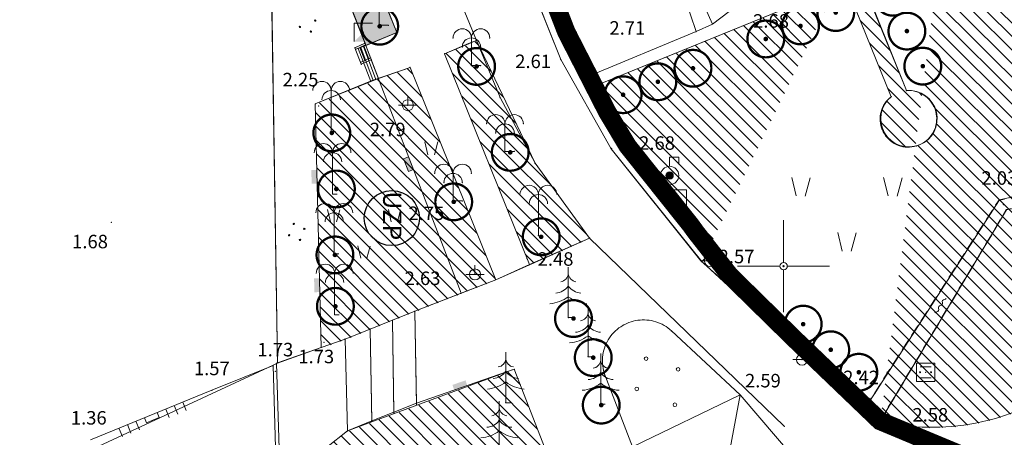
# Model space of a CAD drawing. Units: inches. Extents: x -850 to 13182336, y -766 to 9324877.
# Drawn here: x 6590617 to 6590724, y 4662281 to 4662327 of the extents above; entities that cross this region are included whole.
import ezdxf

# ---------------------------------------------------------------- set-up
doc = ezdxf.new("R2010")
doc.units = ezdxf.units.IN
doc.header["$MEASUREMENT"] = 0
doc.linetypes.add('DASHED2', pattern=[0.375, 0.25, -0.125])
for name, color, linetype, lineweight in [('--park staze', 7, 'Continuous', 20), ('GRANICE DUPA', 1, 'FENCELINE1', 70), ('KANAL', 5, 'DASHED2', 25), ('PODLOGA', 8, 'Continuous', 5), ('zelenilo', 106, 'Continuous', 13)]:
    doc.layers.add(name, color=color, linetype=linetype, lineweight=lineweight)
doc.layers.add('D10-BLOKOVI', color=7, linetype='Continuous')
doc.layers.add('text', color=7, linetype='Continuous')
doc.styles.add('AR', font='ARIAL.TTF')
doc.linetypes.add('FENCELINE1', pattern='A,0.25,-0.1,[133,ltypeshp.shx,S=0.1,R=0,X=-0.1,Y=0],-0.1,1', length=1.45)
pattern_1 = [(315, (0.0241, -0.0598), (0.73716726022, 0.73716726024), [])]

# ---------------------------------------------------------------- blocks, each defined once
blk = doc.blocks.new('D10013C')
at = {"layer": 'D10-BLOKOVI', "color": 104, "const_width": 0.5}
for points in [[(0, -4, -1), (0, 4, -1)], [(0, -4, 1), (0, 4, 1)]]:
    blk.add_lwpolyline(points, format="xyb", dxfattribs=at)
at = {"layer": 'D10-BLOKOVI', "color": 7, "const_width": 0.5}
for points in [[(0, -0.25, -1), (0, 0.25, -1)], [(0, -0.25, 1), (0, 0.25, 1)]]:
    blk.add_lwpolyline(points, format="xyb", dxfattribs=at)
blk = doc.blocks.new('19_KANDELABAR 2')
at = {"color": 0, "lineweight": 9}
for p, q in [((0, 0), (-1, 0)), ((0, 0), (0, 1)), ((0, 0), (0.11, 0)), ((0.11, 0), (1, 0))]:
    blk.add_line(p, q, dxfattribs=at)
blk.add_circle((0, 0), 0.6, dxfattribs=at)
at = {"flags": 1}
for tag, p in [('POINTNUMBER', (0, 0)), ('COMMENT', (0, -1.25))]:
    blk.add_attdef(tag, p, '', height=1, dxfattribs=at)
blk = doc.blocks.new('27_VODOVODNO OKNO 1')
at = {"color": 0, "lineweight": 9}
for p, q in [((1, 1), (-1, 1)), ((-1, 1), (-1, -1)), ((1, -1), (1, 1)), ((-1, -1), (1, -1))]:
    blk.add_line(p, q, dxfattribs=at)
blk.add_circle((0, 0), 0.01, dxfattribs=at)
at = {"flags": 1}
for tag, p in [('POINTNUMBER', (0, 0)), ('COMMENT', (0, -1.25))]:
    blk.add_attdef(tag, p, '', height=1, dxfattribs=at)
blk = doc.blocks.new('04_EESMA SLABIJA')
h = blk.add_hatch(color=0)
edge = h.paths.add_edge_path()
edge.add_arc((0, 0), 0.4, 0, 180)
edge.add_arc((0, 0), 0.4, 180, 360)
at = {"color": 0, "lineweight": 9}
for p, q in [((0, 1), (0, 2)), ((0, 2), (1, 2)), ((1, 2), (1, 1.2))]:
    blk.add_line(p, q, dxfattribs=at)
for radius in [1, 0.4]:
    blk.add_circle((0, 0), radius, dxfattribs=at)
at = {"flags": 1}
for tag, p in [('POINTNUMBER', (0, 0)), ('COMMENT', (0, -1.25))]:
    blk.add_attdef(tag, p, '', height=1, dxfattribs=at)
blk = doc.blocks.new('16_PALMA')
at = {"color": 0, "lineweight": 9}
for p, q in [((0, 4.5), (0, 0)), ((0, 0), (0.5, 0))]:
    blk.add_line(p, q, dxfattribs=at)
for centre in [(-1, 4.5), (1, 4.5), (0, 3.5)]:
    blk.add_arc(centre, 1, 0, 180, dxfattribs=at)
at = {"flags": 1}
for tag, p in [('POINTNUMBER', (0, 0)), ('COMMENT', (0, -1.25))]:
    blk.add_attdef(tag, p, '', height=1, dxfattribs=at)
blk = doc.blocks.new('25_POTPORNI ZID_22')
blk.add_hatch(color=0).paths.add_polyline_path([(0, 0), (-0.75, 0), (-0.75, 0.6), (0.75, 0.6), (0.75, 0)])
at = {"flags": 1}
for tag, p in [('POINTNUMBER', (0, 0)), ('COMMENT', (0, -1.25))]:
    blk.add_attdef(tag, p, '', height=1, dxfattribs=at)
blk = doc.blocks.new('05__AHT  EETVRTAST')
at = {"color": 0, "lineweight": 9}
for p, q in [((1, 1), (-1, 1)), ((-1, 1), (-1, -1)), ((-0.6, 0.6), (0.6, 0.6)), ((1, -1), (1, 1)), ((-1, -1), (1, -1)), ((-0.6, -0.6), (0.6, -0.6))]:
    blk.add_line(p, q, dxfattribs=at)
for centre, radius in [((-0.6, 0), 0.05), ((0, 0), 0.005), ((0.6, 0), 0.05)]:
    blk.add_circle(centre, radius, dxfattribs=at)
at = {"flags": 1}
for tag, p in [('POINTNUMBER', (0, 0)), ('COMMENT', (0, -1.25))]:
    blk.add_attdef(tag, p, '', height=1, dxfattribs=at)
blk = doc.blocks.new('KANAL')
at = {"color": 0, "lineweight": 9}
for centre, radius, start, end in [((-0.492, -0.075), 0.125, 36.864, 89.0519), ((-0.294, 0.075), 0.123, 217.4404, 322.5597), ((-0.098, -0.075), 0.123, 37.4404, 142.5596), ((0.098, 0.075), 0.123, 217.4404, 322.5596), ((0.294, -0.075), 0.123, 37.4404, 142.5597), ((0.492, 0.075), 0.125, 216.864, 269.0519)]:
    blk.add_arc(centre, radius, start, end, dxfattribs=at)
at = {"flags": 1}
for tag, p in [('POINTNUMBER', (0, 0)), ('COMMENT', (0, -1.25))]:
    blk.add_attdef(tag, p, '', height=1, dxfattribs=at)
blk = doc.blocks.new('14_USAMLJENO DRVO 3_16')
at = {"color": 0, "lineweight": 9}
for p, q in [((0, 5.5), (0, 0)), ((0, 0), (0.5, 0))]:
    blk.add_line(p, q, dxfattribs=at)
for centre, radius, start, end in [((-0.970347, 4.867833), 0.975179, 278.42161124, 354.2939494), ((0.970347, 4.867833), 0.975179, 185.7060506, 261.57838876), ((-1.468609, 4.447057), 1.784168, 273.27491419, 325.39977498), ((1.468609, 4.447057), 1.784167, 214.60022502, 266.72508581), ((-2.38041, 5.482029), 4.000158, 275.45700267, 306.51826222), ((2.38041, 5.482029), 4.000158, 233.48173778, 264.54299733)]:
    blk.add_arc(centre, radius, start, end, dxfattribs=at)
at = {"flags": 1}
for tag, p in [('POINTNUMBER', (0, 0)), ('COMMENT', (0, -1.25))]:
    blk.add_attdef(tag, p, '', height=1, dxfattribs=at)
blk = doc.blocks.new('18_KAB_ RAZV_ ORMAN-NADZ')
blk.add_hatch(color=0).paths.add_polyline_path([(-1, -1), (1, 1), (1, -1)])
at = {"color": 0, "lineweight": 9}
for p, q in [((-1, 1), (1, 1)), ((-1, -1), (-1, 1))]:
    blk.add_line(p, q, dxfattribs=at)
at = {"flags": 1}
for tag, p in [('POINTNUMBER', (0, 0)), ('COMMENT', (0, -1.25))]:
    blk.add_attdef(tag, p, '', height=1, dxfattribs=at)
blk = doc.blocks.new('15_GVZ_ OG_ NA ZIDU')
at = {"color": 0, "lineweight": 9}
for p, q in [((-3.75, 1), (-3.75, 0)), ((-2.75, 1), (-2.75, 0)), ((-1.75, 1), (-1.75, 0)), ((-0.75, 0), (-0.75, 0.6)), ((-0.75, 0.6), (0.75, 0.6)), ((0.75, 0.6), (0.75, 0)), ((1.75, 1), (1.75, 0)), ((2.75, 1), (2.75, 0)), ((3.75, 1), (3.75, 0))]:
    blk.add_line(p, q, dxfattribs=at)
at = {"flags": 1}
for tag, p in [('POINTNUMBER', (0, 0)), ('COMMENT', (0, -1.25))]:
    blk.add_attdef(tag, p, '', height=1, dxfattribs=at)
blk = doc.blocks.new('TK307A_1')
for points in [[(0.3, -0.75), (-0.3, -0.75), (-0.3, 0.75)], [(-0.3, 0.75), (0.3, 0.75), (0.3, -0.75)]]:
    blk.add_hatch(color=0).paths.add_polyline_path(points)
at = {"color": 0, "lineweight": 9}
for p, q in [((-0.3, 0.75), (0.3, 0.75)), ((-0.3, -0.75), (-0.3, 0.75)), ((0.3, 0.75), (0.3, -0.75)), ((0.3, -0.75), (-0.3, -0.75))]:
    blk.add_line(p, q, dxfattribs=at)
at = {"flags": 1}
for tag, p in [('POINTNUMBER', (0, 0)), ('COMMENT', (0, -1.25))]:
    blk.add_attdef(tag, p, '', height=1, dxfattribs=at)
blk = doc.blocks.new('TK436S3')
at = {"color": 0, "lineweight": 9}
for p, q in [((-5.27, 1.28), (-5.75, 3.29)), ((-4.27, 1.27), (-3.75, 3.26)), ((4.73, 1.28), (4.25, 3.29)), ((5.73, 1.27), (6.25, 3.26)), ((-0.27, -4.72), (-0.75, -2.71)), ((0.73, -4.73), (1.25, -2.74))]:
    blk.add_line(p, q, dxfattribs=at)
at = {"flags": 1}
for tag, p in [('POINTNUMBER', (0, 0)), ('COMMENT', (0, -1.25))]:
    blk.add_attdef(tag, p, '', height=1, dxfattribs=at)
blk = doc.blocks.new('TK466')
at = {"color": 0, "lineweight": 9}
for p, q in [((-1, 0), (1, 0)), ((0, 0.9), (0, 1)), ((0, 0.6), (0, 0.9)), ((0, 0.6), (0, 0))]:
    blk.add_line(p, q, dxfattribs=at)
for start, end in [(0, 180), (180, 0)]:
    blk.add_arc((0, 0), 0.6, start, end, dxfattribs=at)
at = {"flags": 1}
for tag, p in [('POINTNUMBER', (0, 0)), ('COMMENT', (0, -1.25))]:
    blk.add_attdef(tag, p, '', height=1, dxfattribs=at)
blk = doc.blocks.new('TK436S')
at = {"color": 0, "lineweight": 9}
for p, q in [((-0.48, 0.03), (-0.95, 2.03)), ((0.52, 0.01), (1.05, 2))]:
    blk.add_line(p, q, dxfattribs=at)
at = {"flags": 1}
for tag, p in [('POINTNUMBER', (0, 0)), ('COMMENT', (0, -1.25))]:
    blk.add_attdef(tag, p, '', height=1, dxfattribs=at)
blk = doc.blocks.new('PIKIR')
at = {"color": 0, "lineweight": 5}
for start, end in [(0, 180), (180, 0)]:
    blk.add_arc((0, 0), 0.075, start, end, dxfattribs=at)
at = {"flags": 1}
for tag, p in [('POINTNUMBER', (0, 0)), ('COMMENT', (0, -1.25))]:
    blk.add_attdef(tag, p, '', height=1, dxfattribs=at)
blk = doc.blocks.new('02_MRE_A KRSTIA')
at = {"lineweight": 9}
h = blk.add_hatch(color=256, dxfattribs=at)
edge = h.paths.add_edge_path()
edge.add_arc((0, 0), 0.07, 0, 180)
edge.add_arc((0, 0), 0.07, 180, 360)
for p, q in [((0, 0.4), (0, 5)), ((-0.4, 0), (-5, 0)), ((0.4, 0), (5, 0)), ((0, -0.4), (0, -5))]:
    blk.add_line(p, q, dxfattribs=at)
at = {"color": 7, "lineweight": 9}
blk.add_circle((0, 0), 0.4, dxfattribs=at)
at = {"lineweight": 9}
blk.add_circle((0, 0), 0.07, dxfattribs=at)
at = {"flags": 1}
for tag, p in [('POINTNUMBER', (0, 0)), ('COMMENT', (0, -1.25))]:
    blk.add_attdef(tag, p, '', height=1, dxfattribs=at)
blk = doc.blocks.new('A$C43350F37')
at = {"layer": 'PODLOGA', "linetype": 'Continuous', "lineweight": 9}
for p, q in [((657.91, -274.55, 2.75), (623.91, -188.96, 2.64)), ((647.75, -207.48, 2.61), (675.75, -277.5, 2.62)), ((639.81, -238.31), (654.47, -275.71)), ((662.45, -238.58), (676.36, -274.48)), ((644.94, -310.56), (644.08, -256.37)), ((692.28, -273.62, 2.81), (688.29, -264.86)), ((708.39, -268.58, 2.58), (713.36, -280.87, 2.56)), ((679.24, -280.45, 2.68), (706.74, -269.25, 2.58)), ((688.61, -268.94), (690.48, -274.44, 2.68)), ((706.74, -269.25, 2.58), (711.7, -281.54, 2.56)), ((655.99, -273.75), (655.99, -270.75)), ((692.28, -273.62, 2.81), (695.75, -270.95, 2.68)), ((666.58, -275.41, 2.73), (665.06, -271.72, 2.72)), ((655.99, -273.75), (656.99, -273.75)), ((690.48, -274.44, 2.68), (692.28, -273.62, 2.81)), ((654.56, -275.95), (657.91, -274.55, 2.75)), ((666.04, -278.14), (666.04, -275.14)), ((678.64, -279.37, 2.67), (676.36, -274.48)), ((678.64, -279.37, 2.67), (690.48, -274.44, 2.68)), ((654.47, -275.71), (653.37, -276.2)), ((653.37, -276.2), (654.46, -275.71)), ((653.37, -276.2), (654.05, -278)), ((654.53, -275.9), (653.44, -276.39)), ((654.44, -277.61), (653.9, -276.18)), ((654.89, -277.4), (654.35, -275.98)), ((654.46, -275.71), (654.53, -275.9)), ((654.47, -275.71), (654.56, -275.95)), ((654.56, -275.95), (655.14, -277.51)), ((663.12, -276.85, 2.81), (665.72, -275.76)), ((665.72, -275.76), (666.58, -275.41, 2.74)), ((669.16, -281.63, 2.73), (666.58, -275.41, 2.73)), ((655.07, -277.32), (653.98, -277.81)), ((672.36, -299.83, 2.47), (663.12, -276.85, 2.81)), ((654.05, -278), (655.14, -277.51)), ((654.05, -278), (655.14, -277.51)), ((655.14, -277.51), (664.91, -302.94, 2.38)), ((655.24, -279.78, 2.3), (659.36, -278.35, 2.75)), ((659.36, -278.35, 2.75), (668.68, -301.47, 2.38)), ((666.04, -278.14), (667.04, -278.14)), ((681.23, -287.21, 2.58), (675.75, -277.5, 2.62)), ((649.04, -282.33, 2.11), (655.24, -279.78, 2.3)), ((683.12, -286.86, 2.65), (679.24, -280.45, 2.68)), ((672.97, -288.78, 2.71), (669.16, -281.63, 2.73)), ((649.71, -308.85, 1.71), (649.04, -282.33, 2.11)), ((669.69, -287.49), (669.69, -284.49)), ((692.48, -298.3, 2.57), (683.12, -286.86, 2.65)), ((669.69, -287.49), (670.69, -287.49)), ((691.1, -299.48, 2.5), (681.23, -287.21, 2.58)), ((678.9, -296.93, 2.64), (672.97, -288.78, 2.71)), ((739.46, -289.18, 2.12), (723.47, -292.77, 2.03)), ((664.04, -292.89), (664.04, -289.89)), ((664.04, -292.89), (665.04, -292.89)), ((723.47, -292.77, 2.03), (708.68, -315.76, 2.42)), ((710.5, -316.87, 2.49), (724.25, -293.85, 1.95)), ((668.68, -301.47, 2.38), (678.9, -296.93, 2.64)), ((678.9, -296.93, 2.64), (700.06, -317.43, 2.46)), ((691.1, -299.48, 2.5), (692.48, -298.3, 2.57)), ((708.68, -315.76, 2.42), (691.1, -299.48, 2.5)), ((659.88, -304.9, 2.37), (668.68, -301.47, 2.38)), ((659.88, -304.9, 2.37), (652.29, -307.93, 1.76)), ((660.06, -314.92, 400), (659.88, -304.9, 2.35)), ((657.6, -315.91, 400), (657.44, -305.88, 2.18)), ((655.01, -306.85, 1.98), (655.2, -316.84, 400)), ((687.8, -307.04, 2.54), (695.26, -314.01, 2.56)), ((652.29, -307.93, 1.76), (649.71, -308.85, 1.71)), ((652.29, -307.93, 1.78), (652.56, -317.94, 400)), ((644.82, -310.58, 1.7), (649.71, -308.85, 1.71)), ((624.49, -320.08), (644.94, -310.56)), ((644.82, -310.58), (646.06, -349.54, 400)), ((644.46, -310.83, 1.76), (637.8, -313.52, 1.57)), ((645.35, -340.76, 1.67), (644.46, -310.83, 1.76)), ((660.06, -314.92, 400), (670.7, -311.22, 2.42)), ((670.7, -311.22, 2.42), (679.3, -333.37, 2.33)), ((683.55, -319.67, 2.43), (680.55, -311.84, 2.48)), ((637.8, -313.52, 1.57), (624.6, -318.9, 1.36)), ((683.55, -319.67, 2.43), (695.26, -314.01, 2.56)), ((692.06, -331.23, 2.39), (695.26, -314.01, 2.56)), ((695.26, -314.01, 2.56), (702.2, -322.11, 2.48)), ((655.2, -316.84, 400), (657.6, -315.91, 400)), ((657.6, -315.91, 400), (660.06, -314.92, 400)), ((708.68, -315.76, 2.42), (710.5, -316.87, 2.49)), ((652.56, -317.94, 400), (655.2, -316.84, 400)), ((650.28, -319.75, 400), (652.56, -317.94, 400))]:
    blk.add_line(p, q, dxfattribs=at)
for points in [[(711.7, -281.54, 2.56), (711.5, -281.7, 2.56), (711.33, -281.87, 2.55), (711.16, -282.06, 2.55), (711.01, -282.27, 2.55), (710.88, -282.48, 2.54), (710.77, -282.7, 2.54), (710.68, -282.94, 2.54), (710.6, -283.17, 2.53), (710.55, -283.42, 2.53), (710.51, -283.67, 2.52), (710.5, -283.92, 2.51), (710.5, -284.17, 2.51), (710.53, -284.42, 2.5), (710.58, -284.66, 2.49), (710.64, -284.91, 2.49), (710.73, -285.14, 2.48), (710.83, -285.37, 2.47), (710.96, -285.59, 2.47), (711.1, -285.79, 2.46), (711.26, -285.99, 2.45), (711.43, -286.17, 2.45), (711.62, -286.34, 2.44), (711.82, -286.49, 2.43), (712.03, -286.62, 2.43), (712.25, -286.74, 2.42), (712.48, -286.84, 2.42), (712.72, -286.92, 2.41), (712.96, -286.98, 2.41), (713.21, -287.02, 2.4), (713.46, -287.03, 2.4), (713.71, -287.03, 2.4), (713.96, -287.01, 2.39), (714.21, -286.97, 2.39), (714.45, -286.9, 2.39), (714.45, -286.9, 2.39)], [(714.45, -286.9, 2.39), (714.69, -286.82, 2.39), (714.92, -286.72, 2.39), (715.14, -286.6, 2.4), (715.35, -286.47, 2.4), (715.54, -286.31, 2.4), (715.73, -286.15, 2.4), (715.9, -285.96, 2.41), (716.05, -285.77, 2.41), (716.19, -285.56, 2.42), (716.32, -285.34, 2.42), (716.42, -285.12, 2.43), (716.51, -284.88, 2.43), (716.57, -284.64, 2.44), (716.62, -284.39, 2.45), (716.64, -284.14, 2.45), (716.65, -283.89, 2.46), (716.63, -283.64, 2.47), (716.6, -283.4, 2.47), (716.55, -283.15, 2.48), (716.47, -282.91, 2.49), (716.38, -282.68, 2.49), (716.27, -282.46, 2.5), (716.14, -282.24, 2.51), (715.99, -282.04, 2.51), (715.83, -281.85, 2.52), (715.65, -281.67, 2.52), (715.46, -281.51, 2.53), (715.26, -281.37, 2.53), (715.04, -281.24, 2.54), (714.82, -281.13, 2.54), (714.59, -281.04, 2.55), (714.35, -280.96, 2.55), (714.1, -280.91, 2.55), (713.86, -280.87, 2.55), (713.61, -280.86, 2.56), (713.36, -280.87, 2.56), (713.36, -280.87, 2.56)], [(687.8, -307.04, 2.54), (687.61, -306.88, 2.54), (687.42, -306.72, 2.54), (687.21, -306.58, 2.54), (687, -306.45, 2.53), (686.78, -306.33, 2.53), (686.56, -306.23, 2.53), (686.33, -306.13, 2.53), (686.1, -306.05, 2.53), (685.86, -305.98, 2.53), (685.61, -305.93, 2.53), (685.37, -305.89, 2.53), (685.12, -305.86, 2.53), (684.87, -305.85, 2.52), (684.63, -305.85, 2.52), (684.38, -305.86, 2.52), (684.13, -305.89, 2.52), (683.89, -305.93, 2.52), (683.64, -305.99, 2.52), (683.41, -306.05, 2.52), (683.17, -306.14, 2.51), (682.94, -306.23, 2.51), (682.72, -306.34, 2.51), (682.5, -306.46, 2.51), (682.29, -306.59, 2.51), (682.08, -306.73, 2.51), (681.89, -306.89, 2.5), (681.7, -307.05, 2.5), (681.53, -307.23, 2.5), (681.36, -307.41, 2.5), (681.2, -307.6, 2.5), (681.06, -307.8, 2.5), (680.93, -308.01, 2.49), (680.8, -308.23, 2.49), (680.69, -308.45, 2.49), (680.6, -308.68, 2.49), (680.51, -308.91, 2.49), (680.44, -309.15, 2.49), (680.38, -309.39, 2.49), (680.34, -309.64, 2.49), (680.31, -309.89, 2.48), (680.29, -310.13, 2.48), (680.29, -310.38, 2.48), (680.3, -310.63, 2.48), (680.32, -310.88, 2.48), (680.36, -311.12, 2.48), (680.41, -311.37, 2.48), (680.48, -311.61, 2.48), (680.55, -311.84, 2.48), (680.55, -311.84, 2.48)], [(710.5, -316.87, 2.49), (710.82, -317.13, 2.49), (711.14, -317.38, 2.49), (711.46, -317.63, 2.5), (711.79, -317.87, 2.5), (712.11, -318.11, 2.5), (712.45, -318.35, 2.5), (712.78, -318.58, 2.5), (713.12, -318.81, 2.51)]]:
    blk.add_polyline3d(points, dxfattribs=at)
for centre in [(685.04, -310.07), (688.52, -311.23), (684.03, -313.36), (688.18, -315.09)]:
    blk.add_circle(centre, 0.2, dxfattribs=at)
for centre in [(665.04, -275.14), (667.04, -275.14), (666.04, -276.14), (668.69, -284.49), (670.69, -284.49), (669.69, -285.49), (663.04, -289.89), (665.04, -289.89), (664.04, -290.89)]:
    blk.add_arc(centre, 1, 0, 180, dxfattribs=at)
at = {"layer": 'PODLOGA', "lineweight": 9}
for p in [(655.99, -273.75), (656.99, -273.75), (692.28, -273.62, 2.81), (654.29, -274.53, 2.52), (657.91, -274.55, 2.75), (664.04, -275.14), (666.04, -275.14), (668.04, -275.14), (676.36, -274.48), (676.36, -274.48), (676.52, -274.51, 2.75), (690.48, -274.44, 2.68), (653.37, -276.2), (653.9, -276.18), (654.35, -275.98), (654.46, -275.71), (654.47, -275.71), (654.53, -275.9), (654.56, -275.95), (654.56, -275.95, 2.58), (665.04, -276.14), (665.72, -275.76), (666.58, -275.41, 2.73), (666.58, -275.41, 2.74), (667.04, -276.14), (653.44, -276.39), (654.89, -277.4), (655.07, -277.32), (663.12, -276.85, 2.8), (663.12, -276.85, 2.81), (653.98, -277.81), (654.05, -278), (654.44, -277.61), (655.14, -277.51), (655.14, -277.51), (659.36, -278.35, 2.75), (666.04, -278.14, 2.86), (666.04, -278.14), (667.04, -278.14), (675.75, -277.5, 2.62), (678.64, -279.37, 2.67), (655.24, -279.78, 2.3), (679.24, -280.45, 2.68), (669.16, -281.63, 2.73), (711.7, -281.54, 2.56), (713.36, -280.87, 2.56), (649.04, -282.33, 2.11), (649.42, -282.56, 3.32), (659.12, -282.46, 2.79), (716.33, -282.57, 2.43), (667.69, -284.49), (669.69, -284.49), (671.69, -284.49), (650.78, -285.37, 2.55), (668.69, -285.49), (670.69, -285.49), (710.69, -285.04, 2.42), (683.12, -286.86, 2.65), (683.28, -286.9, 2.68), (714.45, -286.9, 2.39), (669.69, -287.49, 2.81), (669.69, -287.49), (670.69, -287.49), (681.23, -287.21, 2.58), (681.31, -287.15, 2.62), (672.97, -288.78, 2.71), (662.04, -289.89), (664.04, -289.89), (666.04, -289.89), (687.6, -290.12, 2.85), (663.04, -290.89), (665.04, -290.89), (650.93, -292.14, 2.68), (664.04, -292.89, 2.74), (664.04, -292.89), (665.04, -292.89), (688.44, -292.68, 2.47), (723.47, -292.77, 2.03), (723.9, -293.3, 1.21), (626.88, -295.21, 1.68), (673.32, -296.69, 2.79), (678.9, -296.93, 2.64), (651.12, -298.67, 2.66), (692.48, -298.3, 2.57), (672.1, -299.18, 2.48), (672.36, -299.83, 2.47), (691.1, -299.48, 2.5), (691.99, -299.43, 2.56), (666.42, -300.9, 2.61), (668.68, -301.47, 2.38), (664.91, -302.94, 2.38), (659.88, -304.9, 2.37), (659.88, -304.9, 2.35), (651.16, -305.28, 2.63), (657.44, -305.88, 2.18), (676.58, -305.59, 2.49), (655.01, -306.85, 1.98), (682.57, -306.42, 2.52), (687.8, -307.04, 2.54), (650.01, -308.3, 2.62), (652.29, -307.93, 1.76), (652.29, -307.93, 1.78), (649.71, -308.85, 1.71), (644.82, -310.58, 1.7), (644.82, -310.58), (644.94, -310.56), (678.72, -309.86, 2.42), (702, -310.18, 2.65), (644.46, -310.83, 1.76), (644.71, -311.46, 1.73), (670.7, -311.22, 2.42), (715.44, -311.55, 1.91), (680.55, -311.84, 2.48), (637.8, -313.52, 1.57), (669.78, -314.88, 2.6), (695.26, -314.01, 2.56), (657.6, -315.91, 400), (657.6, -315.91, 400), (660.06, -314.92, 400), (660.06, -314.92, 400), (660.06, -314.92, 400), (680.1, -315.02, 2.48), (708.68, -315.76, 2.42), (655.2, -316.84, 400), (655.2, -316.84, 400), (709.87, -316.07, 1.06), (710.5, -316.87, 2.49), (652.56, -317.94, 400), (652.56, -317.94, 400), (700.06, -317.43, 2.46), (712.6, -317.8, 2.58)]:
    blk.add_point(p, dxfattribs=at)
for name, p in [('PIKIR', (647.38, -273.94, 2.81)), ('PIKIR', (649.05, -273.24, 2.73)), ('18_KAB_ RAZV_ ORMAN-NADZ', (654.29, -274.53)), ('TK466', (676.52, -274.51, 2.75)), ('PIKIR', (648.58, -274.44, 2.74)), ('16_PALMA', (650.78, -285.37)), ('TK466', (659.12, -282.46, 2.79)), ('TK466', (683.28, -286.9, 2.68)), ('16_PALMA', (650.93, -292.14)), ('04_EESMA SLABIJA', (687.6, -290.12)), ('16_PALMA', (673.32, -296.69)), ('TK436S3', (706.63, -293.63)), ('27_VODOVODNO OKNO 1', (688.44, -292.68)), ('16_PALMA', (651.12, -298.67)), ('PIKIR', (646.71, -295.39, 2.81)), ('02_MRE_A KRSTIA', (700, -300)), ('PIKIR', (646.2, -296.63, 2.81)), ('PIKIR', (647.86, -295.93, 2.73)), ('PIKIR', (647.39, -297.13, 2.74)), ('19_KANDELABAR 2', (691.99, -299.43)), ('16_PALMA', (651.16, -305.28)), ('19_KANDELABAR 2', (666.42, -300.9)), ('14_USAMLJENO DRVO 3_16', (676.58, -305.59)), ('14_USAMLJENO DRVO 3_16', (678.72, -309.86)), ('14_USAMLJENO DRVO 3_16', (669.78, -314.88)), ('14_USAMLJENO DRVO 3_16', (680.1, -315.02)), ('19_KANDELABAR 2', (702, -310.18)), ('05__AHT  EETVRTAST', (715.44, -311.55)), ('14_USAMLJENO DRVO 3_16', (669.07, -320.21)), ('TK466', (712.6, -317.8, 2.58))]:
    blk.add_blockref(name, p, dxfattribs=at)
for name, p, xscale, yscale in [('TK436S', (661.65, -287.88), 0.7089075446128845, 0.7089075446128845), ('TK436S3', (654.19, -296), 0.6613803505897522, 0.6613803505897522)]:
    blk.add_blockref(name, p, dxfattribs=dict(at, xscale=xscale, yscale=yscale))
for name, p, rotation in [('TK307A_1', (659.19, -288.89), 21.00953762603593), ('25_POTPORNI ZID_22', (649.24, -290.26, 1.99), 91.44067835011657), ('25_POTPORNI ZID_22', (649.54, -302.07, 1.81), 91.44067835011657), ('25_POTPORNI ZID_22', (664.88, -313.25, 219.93), 19.14893807660939), ('15_GVZ_ OG_ NA ZIDU', (631.16, -316.22, 1.47), 202.1822059772812)]:
    blk.add_blockref(name, p, dxfattribs=dict(at, rotation=rotation))
at = {"layer": 'PODLOGA', "lineweight": 9, "xscale": 1.999999999753386, "yscale": 2, "rotation": 57.94917728857409}
blk.add_blockref('KANAL', (717.07, -304.29), dxfattribs=at)
at = {"layer": 'PODLOGA', "lineweight": 9, "char_height": 1.47}
for s, insert, width, attachment_point in [('\\fGeorgia|i0|b0|c0;2.68', (698.63, -274.02), 6.8, 8), ('\\fGeorgia|i0|b0|c0;2.71', (683, -274.78), 7.2, 8), ('\\fGeorgia|i0|b0|c0;2.61', (672.75, -278.42), 6.8, 8), ('\\fGeorgia|i0|b0|c0;2.25', (645.5, -280.41), 6.8, 7), ('\\fGeorgia|i0|b0|c0;2.79', (654.98, -285.84), 7.2, 7), ('\\fGeorgia|i0|b0|c0;2.68', (684.28, -287.32), 6.8, 7), ('\\fGeorgia|i0|b0|c0;2.03', (723.47, -291.13), 7.2, 8), ('\\fGeorgia|i0|b0|c0;2.75', (659.19, -294.97), 7.2, 7), ('\\fGeorgia|i0|b0|c0;1.68', (622.6, -298.05), 6.8, 7), ('\\fGeorgia|i0|b0|c0;2.48', (673.24, -299.95), 6.8, 7), ('\\fGeorgia|i0|b0|c0;2.57', (692.93, -299.68), 7.2, 7), ('\\fGeorgia|i0|b0|c0;2.63', (658.77, -302.05), 6.8, 7), ('\\fGeorgia|i0|b0|c0;1.73', (644.71, -309.82), 7.2, 8), ('\\fGeorgia|i0|b0|c0;1.73', (647.21, -310.57), 7.2, 7), ('\\fGeorgia|i0|b0|c0;1.57', (637.8, -311.87), 7.2, 8), ('\\fGeorgia|i0|b0|c0;2.42', (708.43, -312.85), 6.8, 8), ('\\fGeorgia|i0|b0|c0;2.59', (695.8, -313.2), 6.8, 7), ('\\fGeorgia|i0|b0|c0;1.36', (624.41, -317.25), 6.8, 8), ('\\fGeorgia|i0|b0|c0;2.58', (715.96, -316.92), 6.8, 8)]:
    blk.add_mtext(s, dxfattribs=dict(at, insert=insert, width=width, attachment_point=attachment_point))

msp = doc.modelspace()

# ---------------------------------------------------------------- hatches: boundary and pattern name
at = {"layer": 'zelenilo', "lineweight": 18}
h = msp.add_hatch(dxfattribs=at)
h.set_pattern_fill('DOTS', color=3, scale=8.340095, style=0)
h.set_pattern_definition([(7e-10, (0.02406, -0.05984), (0.260627984282, 0.52125596858), [0, -0.521255968578])])
h.paths.add_polyline_path([(6590598.47, 4662495.99), (6590595.09, 4662494.64), (6590626.09, 4662416.08), (6590629.6, 4662417.47)])
h.paths.add_polyline_path([(6590591.43, 4662492.97), (6590588.49, 4662491.93), (6590619.32, 4662413.39), (6590620.75, 4662409.8), (6590623.93, 4662410.98), (6590657.93, 4662325.39), (6590654.58, 4662323.99), (6590639.83, 4662361.63), (6590637.48, 4662367.56), (6590620.75, 4662409.8), (6590619.32, 4662413.39), (6590622.43, 4662414.72)])
h = msp.add_hatch(dxfattribs=at)
h.set_pattern_fill('ANSI31', color=81, scale=8.340095, angle=-90, style=0)
h.set_pattern_definition(pattern_1)
edge = h.paths.add_edge_path()
edge.add_arc((6590713.65, 4662316.01), 3.07, 128.9046, 455.0643)
edge.add_line((6590711.72, 4662318.4), (6590706.76, 4662330.69))
edge.add_line((6590706.76, 4662330.69), (6590679.26, 4662319.49))
edge.add_line((6590679.26, 4662319.49), (6590683.18, 4662313.04))
edge.add_line((6590683.18, 4662313.04), (6590692.5, 4662301.64))
edge.add_line((6590692.5, 4662301.64), (6590691.1, 4662300.44))
edge.add_line((6590720.32, 4662360.19), (6590700.12, 4662352.2))
edge.add_line((6590700.12, 4662352.2), (6590713.38, 4662319.07))
edge.add_line((6590785.44, 4662337.2), (6590783.07, 4662339.87))
edge.add_line((6590783.07, 4662339.87), (6590781.92, 4662341.06))
edge.add_line((6590781.92, 4662341.06), (6590778.26, 4662344.83))
edge.add_line((6590778.26, 4662344.83), (6590768.38, 4662351.23))
edge.add_line((6590768.38, 4662351.23), (6590768.06, 4662348.25))
edge.add_line((6590768.06, 4662348.25), (6590765.26, 4662351.71))
edge.add_line((6590765.26, 4662351.71), (6590764.72, 4662352.4))
edge.add_line((6590764.72, 4662352.4), (6590762.01, 4662354.47))
edge.add_line((6590762.01, 4662354.47), (6590758.3, 4662356.56))
edge.add_line((6590758.3, 4662356.56), (6590754.78, 4662357.63))
edge.add_line((6590754.78, 4662357.63), (6590752.73, 4662357.96))
edge.add_line((6590784.38, 4662322.86), (6590783.74, 4662323.88))
edge.add_line((6590783.74, 4662323.88), (6590784.55, 4662324.5))
edge.add_line((6590784.55, 4662324.5), (6590783.96, 4662325.63))
edge.add_line((6590783.96, 4662325.63), (6590784.81, 4662326.37))
edge.add_line((6590784.81, 4662326.37), (6590785.4, 4662327.03))
edge.add_line((6590785.4, 4662327.03), (6590785.98, 4662327.85))
edge.add_line((6590785.98, 4662327.85), (6590786.35, 4662328.52))
edge.add_line((6590786.35, 4662328.52), (6590786.7, 4662329.33))
edge.add_line((6590786.7, 4662329.33), (6590786.92, 4662330.05))
edge.add_line((6590786.92, 4662330.05), (6590787.08, 4662330.79))
edge.add_line((6590787.08, 4662330.79), (6590787.18, 4662331.79))
edge.add_line((6590787.18, 4662331.79), (6590787.16, 4662332.8))
edge.add_line((6590787.16, 4662332.8), (6590787.06, 4662333.55))
edge.add_line((6590787.06, 4662333.55), (6590786.86, 4662334.4))
edge.add_line((6590786.86, 4662334.4), (6590786.56, 4662335.24))
edge.add_line((6590786.56, 4662335.24), (6590786.12, 4662336.14))
edge.add_line((6590786.12, 4662336.14), (6590785.78, 4662336.67))
edge.add_line((6590785.78, 4662336.67), (6590785.44, 4662337.2))
edge.add_line((6590691.1, 4662300.44), (6590710.53, 4662283.07))
edge.add_line((6590720.32, 4662360.19), (6590720.76, 4662359.31))
edge.add_line((6590720.76, 4662359.31), (6590721.57, 4662357.98))
edge.add_line((6590721.57, 4662357.98), (6590729.1, 4662347.57))
edge.add_line((6590729.1, 4662347.57), (6590729.85, 4662348.16))
edge.add_line((6590729.85, 4662348.16), (6590732.69, 4662343.69))
edge.add_line((6590732.69, 4662343.69), (6590733.61, 4662344.63))
edge.add_line((6590733.61, 4662344.63), (6590733.74, 4662346.91))
edge.add_line((6590733.74, 4662346.91), (6590734.6, 4662347.43))
edge.add_line((6590734.6, 4662347.43), (6590734.76, 4662348.03))
edge.add_line((6590734.76, 4662348.03), (6590734.5, 4662348.53))
edge.add_line((6590734.5, 4662348.53), (6590733.94, 4662348.78))
edge.add_line((6590733.94, 4662348.78), (6590733.61, 4662348.85))
edge.add_line((6590733.61, 4662348.85), (6590737.92, 4662351.29))
edge.add_line((6590737.92, 4662351.29), (6590740.35, 4662351.87))
edge.add_line((6590740.35, 4662351.87), (6590742.12, 4662351.96))
edge.add_line((6590742.12, 4662351.96), (6590739.04, 4662353.58))
edge.add_line((6590739.04, 4662353.58), (6590740.58, 4662354.89))
edge.add_line((6590740.58, 4662354.89), (6590741.5, 4662355.47))
edge.add_line((6590741.5, 4662355.47), (6590742.48, 4662356.02))
edge.add_line((6590742.48, 4662356.02), (6590743.33, 4662356.46))
edge.add_line((6590743.33, 4662356.46), (6590744, 4662356.73))
edge.add_line((6590744, 4662356.73), (6590744.84, 4662357.05))
edge.add_line((6590744.84, 4662357.05), (6590745.62, 4662357.3))
edge.add_line((6590745.62, 4662357.3), (6590747.12, 4662357.77))
edge.add_line((6590747.12, 4662357.77), (6590747.81, 4662357.85))
edge.add_line((6590747.81, 4662357.85), (6590748.89, 4662358.06))
edge.add_line((6590748.89, 4662358.06), (6590749.21, 4662358.06))
edge.add_line((6590749.21, 4662358.06), (6590752.69, 4662357.7))
edge.add_line((6590752.69, 4662357.7), (6590752.73, 4662357.96))
edge.add_line((6590784.38, 4662322.86), (6590730.44, 4662286.96))
edge.add_arc((6590716.23, 4662306.77), 24.38, 256.4787, 305.6588)
h = msp.add_hatch(dxfattribs=at)
h.set_pattern_fill('ANSI31', color=81, scale=8.340095, angle=-90, style=0)
h.set_pattern_definition(pattern_1)
h.paths.add_polyline_path([(6590672.99, 4662311.16), (6590666.61, 4662324.53), (6590663.15, 4662323.09), (6590672.39, 4662300.11), (6590678.92, 4662303.01)])
h.paths.add_polyline_path([(6590659.38, 4662321.59), (6590655.94, 4662320.39), (6590664.93, 4662297), (6590668.71, 4662298.47)])
h.paths.add_polyline_path([(6590655.94, 4662320.39), (6590649.07, 4662317.61), (6590649.74, 4662291.09), (6590652.31, 4662291.99), (6590659.91, 4662295.04), (6590664.93, 4662297)])
h = msp.add_hatch(dxfattribs=at)
h.set_pattern_fill('ANSI31', color=81, scale=8.340095, angle=-90, style=0)
h.set_pattern_definition(pattern_1)
h.paths.add_polyline_path([(6590652.03, 4662208), (6590670.96, 4662208.49), (6590669.69, 4662258.52), (6590677.63, 4662261.69, 0.359744), (6590679.41, 4662266.34), (6590670.73, 4662288.72), (6590652.58, 4662282), (6590650.3, 4662280.19), (6590650.92, 4662259.55), (6590650.57, 4662256.22)])

# ---------------------------------------------------------------- linework, layer by layer
at = {"layer": '--park staze'}
for points, elevation in [([(6590655.92, 4662320.45), (6590654.56, 4662324.05), (6590639.81, 4662361.69), (6590637.46, 4662367.62), (6590620.72, 4662409.86), (6590619.29, 4662413.45), (6590588.46, 4662491.99), (6590587.82, 4662493.78), (6590570.54, 4662536.96), (6590566.45, 4662543), (6590551.8, 4662562.46), (6590549.08, 4662560.87), (6590568.28, 4662534.59), (6590644.08, 4662343.63), (6590644.94, 4662289.44)], 2.38), ([(6590678.9, 4662303.07), (6590672.97, 4662311.22), (6590666.58, 4662324.59), (6590665.06, 4662328.28), (6590631.05, 4662413.81), (6590629.58, 4662417.53), (6590598.45, 4662496.05)], 2.64), ([(6590655.64, 4662320.34), (6590655.64, 4662320.35), (6590654.28, 4662323.93)], 2.38), ([(6590666.58, 4662324.59), (6590663.12, 4662323.15), (6590672.36, 4662300.17), (6590678.9, 4662303.07)], 2.73), ([(6590655.08, 4662320.12), (6590655.08, 4662320.13), (6590653.73, 4662323.7)], 2.38), ([(6590655.36, 4662320.23), (6590655.36, 4662320.24), (6590654.01, 4662323.82)], 2.38), ([(6590655.92, 4662320.45), (6590659.36, 4662321.65), (6590668.68, 4662298.53), (6590664.91, 4662297.06), (6590659.88, 4662295.1), (6590652.29, 4662292.05), (6590649.71, 4662291.15), (6590644.94, 4662289.46)], 2.38), ([(6590655.92, 4662320.45), (6590649.04, 4662317.67), (6590649.71, 4662291.15)], 2.38), ([(6590672.36, 4662300.17), (6590668.68, 4662298.53)], 2.47), ([(6590660.06, 4662284.84), (6590659.88, 4662295.1)], 400.48), ([(6590657.44, 4662294.12), (6590657.6, 4662283.93)], 2.18), ([(6590655.01, 4662293.15), (6590655.2, 4662283.04)], 1.98), ([(6590652.29, 4662292.07), (6590652.56, 4662282.06)], 1.76), ([(6590650.28, 4662280.25), (6590652.56, 4662282.06), (6590670.7, 4662288.78), (6590679.39, 4662266.4)], 400)]:
    msp.add_lwpolyline(points, dxfattribs=dict(at, elevation=elevation))
at = {"layer": '--park staze', "flags": 128}
for points in [[(6590642.65, 4662416), (6590641.98, 4662416.37), (6590640.77, 4662416.26), (6590639.77, 4662415.72), (6590639.2, 4662415), (6590639.13, 4662414.29), (6590661.26, 4662358.94), (6590675.75, 4662322.5), (6590681.23, 4662312.79), (6590690.99, 4662300.57), (6590710.5, 4662283.13), (6590710.5, 4662283.13), (6590710.5, 4662283.13)], [(6590676.36, 4662325.52), (6590672.57, 4662335.31), (6590669, 4662344.52), (6590665.17, 4662354.4), (6590662.45, 4662361.42)]]:
    msp.add_lwpolyline(points, dxfattribs=at)
at = {"layer": '--park staze'}
msp.add_lwpolyline([(6590620.71, 4662409.86), (6590623.91, 4662411.04), (6590657.91, 4662325.45), (6590653.73, 4662323.7)], dxfattribs=at)
at = {"layer": '--park staze', "flags": 128}
for points, elevation in [([(6590718.23, 4662359.31), (6590700.1, 4662352.26), (6590713.36, 4662319.13)], 2.15), ([(6590711.7, 4662318.46), (6590706.74, 4662330.75), (6590679.24, 4662319.55), (6590683.16, 4662313.1), (6590692.48, 4662301.7), (6590691.08, 4662300.5)], 2.56), ([(6590678.64, 4662320.63), (6590690.48, 4662325.56), (6590692.28, 4662326.38), (6590695.75, 4662329.05)], 2.67), ([(6590678.64, 4662320.63), (6590676.36, 4662325.52)], 2.67)]:
    msp.add_lwpolyline(points, dxfattribs=dict(at, elevation=elevation))
msp.add_lwpolyline([(6590710.49, 4662283.14, 0.092194), (6590721.13, 4662277.29)], format="xyb", dxfattribs=at)
at = {"layer": '--park staze'}
for centre, radius, start, end in [((6590713.63, 4662316.07, 1.82), 3.07, 128.9046, 95.0643), ((6590716.2, 4662306.83, 4.98), 24.38, 256.4787, 305.6588)]:
    msp.add_arc(centre, radius, start, end, dxfattribs=at)
at = {"layer": 'GRANICE DUPA', "linetype": 'FENCELINE1', "ltscale": 5, "const_width": 2, "elevation": 6.54}
msp.add_lwpolyline([(6590608.45, 4662495.64), (6590619.7, 4662467.22), (6590619.94, 4662467.38), (6590623.4, 4662459.08), (6590628.95, 4662445.27), (6590638.97, 4662420.48), (6590640.77, 4662416.26), (6590655.6, 4662379.2), (6590656.52, 4662376.85), (6590658.73, 4662371.42), (6590658.56, 4662370.86), (6590661.45, 4662363.89), (6590662.45, 4662361.42), (6590676.36, 4662325.52), (6590680.81, 4662316.81), (6590683.02, 4662313.11), (6590689.92, 4662304.44), (6590690.43, 4662303.73), (6590694.15, 4662298.99), (6590701.14, 4662292.12), (6590710.49, 4662283.14), (6590719.97, 4662279.18)], dxfattribs=at)
at = {"layer": 'KANAL', "color": 152, "ltscale": 5, "elevation": 2.42, "flags": 128}
msp.add_lwpolyline([(6590708.89, 4662284.57), (6590723.47, 4662307.23), (6590739.46, 4662310.82), (6590717.65, 4662359.26), (6590716.9, 4662361.07), (6590707.56, 4662380.04)], dxfattribs=at)
at = {"layer": 'KANAL', "color": 152, "ltscale": 5, "flags": 128}
msp.add_lwpolyline([(6590785.38, 4662337.24), (6590750.11, 4662311.85), (6590724.22, 4662306.13), (6590710.47, 4662283.11)], dxfattribs=at)
at = {"layer": 'text'}
msp.add_circle((6590657.38, 4662305.24), 3, dxfattribs=at)

# ---------------------------------------------------------------- block references
at = {"layer": 'D10-BLOKOVI', "ltscale": 0.1, "xscale": 0.4999999998210274, "yscale": 0.5, "zscale": 0.5, "rotation": 301.53490198701}
for p in [(6590711.89, 4662329.29), (6590705.67, 4662327.63), (6590656.06, 4662326.14), (6590701.84, 4662326.17), (6590713.41, 4662325.61), (6590698.06, 4662324.75), (6590666.6, 4662321.76), (6590690.14, 4662321.56), (6590715.14, 4662321.79), (6590686.32, 4662320.09), (6590682.54, 4662318.68), (6590650.85, 4662314.52), (6590670.26, 4662312.4), (6590651.35, 4662308.41), (6590664.11, 4662307.01), (6590673.63, 4662303.2), (6590651.19, 4662301.23), (6590651.24, 4662295.63), (6590677.14, 4662294.3), (6590702.13, 4662293.69), (6590679.29, 4662290.04), (6590705.13, 4662290.9), (6590708.18, 4662288.45), (6590680.16, 4662284.87)]:
    msp.add_blockref('D10013C', p, dxfattribs=at)
at = {"layer": 'PODLOGA'}
msp.add_blockref('A$C43350F37', (6590000, 4662600), dxfattribs=at)

# ---------------------------------------------------------------- texts
at = {"layer": 'text', "style": 'AR'}
msp.add_text('UZP', height=2, rotation=270, dxfattribs=at).set_placement((6590656.43, 4662308.16))

doc.saveas('drawing.dxf')
